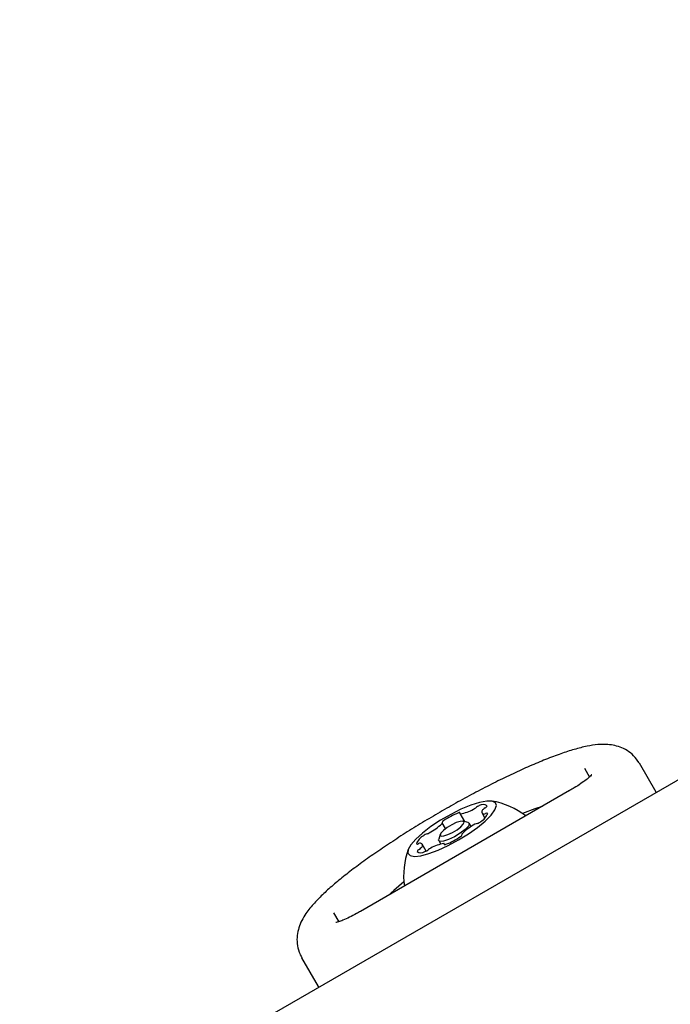
# Model space of a CAD drawing. Units: millimetres. Extents: x 3.4 to 17.1, y 4.5 to 14.5.
# Drawn here: x 8.2 to 8.3, y 8.6 to 8.7 of the extents above; entities that cross this region are included whole.
import ezdxf

# ---------------------------------------------------------------- set-up
doc = ezdxf.new("R2010")
doc.units = ezdxf.units.MM
doc.styles.add('SLDTEXTSTYLE0', font='TXT', dxfattribs={"width": 0.75})
doc.dimstyles.new('SLDDIMSTYLE1', dxfattribs={"dimtxt": 0.15875, "dimasz": 0.08, "dimexe": 0, "dimexo": 0.0625, "dimgap": 0.0396875, "dimtad": 2, "dimdec": 0, "dimlfac": 100, "dimrnd": 1e-09, "dimzin": 12, "dimdsep": 46, "dimtxsty": 'SLDTEXTSTYLE0', "dimblk1": 'DOT', "dimblk2": 'DOT', "dimsah": 1, "dimcen": 0.09, "dimse1": 1, "dimse2": 1, "dimadec": 0, "dimazin": 3, "dimtfac": 1, "dimtdec": 0, "dimtofl": 0, "dimtmove": 0, "dimatfit": 3, "dimldrblk": 'DOT', "dimfxl": 0, "dimfrac": 2, "dimtolj": 1, "dimtzin": 12, "dimarcsym": 0})

# ---------------------------------------------------------------- blocks, each defined once
blk = doc.blocks.new('_Dot')
at = {"color": 0, "linetype": 'ByBlock', "lineweight": -2}
blk.add_line((-0.5, 0), (-1, 0), dxfattribs=at)
at = {"color": 0, "linetype": 'ByBlock', "const_width": 0.5}
blk.add_lwpolyline([(-0.25, 0, 1), (0.25, 0, 1)], format="xyb", close=True, dxfattribs=at)
blk = doc.blocks.new('_D_2')
at = {"color": 7, "linetype": 'Continuous', "lineweight": 18}
blk.add_line((14.2234955205633, 14.33122150986867), (6.071040222512175, 14.3312215098698), dxfattribs=at)
at = {"color": 7, "linetype": 'Continuous', "lineweight": 18, "xscale": 0.08, "yscale": 0.08}
for p, rotation in [((6.071040222512175, 14.3312215098698), 179.9999999999925), ((14.2234955205633, 14.33122150986867), 359.9999999999925)]:
    blk.add_blockref('_Dot', p, dxfattribs=dict(at, rotation=rotation))
at = {"color": 7, "linetype": 'Continuous', "lineweight": 18, "insert": (9.971319954378083, 14.53586099027497), "char_height": 0.15875, "attachment_point": 1, "style": 'SLDTEXTSTYLE0'}
blk.add_mtext('815', dxfattribs=at)
blk = doc.blocks.new('_D_10')
at = {"color": 7, "linetype": 'Continuous', "lineweight": 18}
blk.add_line((3.566031368943219, 7.296035548201218), (3.566031368943219, 11.63133957006285), dxfattribs=at)
at = {"color": 7, "linetype": 'Continuous', "lineweight": 18, "xscale": 0.08, "yscale": 0.08}
for p, rotation in [((3.566031368943219, 11.63133957006285), 90.0000000000004), ((3.566031368943219, 7.296035548201218), 270.0000000000004)]:
    blk.add_blockref('_Dot', p, dxfattribs=dict(at, rotation=rotation))
at = {"color": 7, "linetype": 'Continuous', "lineweight": 18, "insert": (3.361391888537484, 9.287739641972385), "char_height": 0.15875, "attachment_point": 1, "rotation": 90, "style": 'SLDTEXTSTYLE0'}
blk.add_mtext('434', dxfattribs=at)

msp = doc.modelspace()

# ---------------------------------------------------------------- linework, layer by layer
at = {"color": 7, "linetype": 'Continuous', "lineweight": 25}
for p, q in [((8.359905155865825, 8.662592971917897), (7.826563244006046, 8.354667875535545)), ((8.32826392191595, 8.649387752019766), (8.330399639121657, 8.645688581308887)), ((8.321247581899167, 8.648720828129974), (8.321885468038772, 8.647568378636455)), ((8.319347588835612, 8.645831293932122), (8.292500801318292, 8.630331293932121)), ((8.319347588835612, 8.645831293932122), (8.319353744665312, 8.645820631722316)), ((8.330399639121657, 8.645688581308887), (8.330456202456249, 8.645590610739525)), ((8.305268986109995, 8.642893980765717), (8.305866258786141, 8.641859474144663)), ((8.30810219982976, 8.642934466474939), (8.30846068591044, 8.642313550369396)), ((8.30343153593943, 8.640954350489292), (8.302999122961442, 8.641703311737018)), ((8.30630401075045, 8.641758882586126), (8.30566268813693, 8.64190625289278)), ((8.306709323035678, 8.641221412417176), (8.306453282702714, 8.641664887282657)), ((8.302742436918601, 8.640220245065775), (8.302549402041167, 8.63959115823712)), ((8.305527365213804, 8.640212979132032), (8.305554018631845, 8.640166814057789)), ((8.300943356561781, 8.638082771870895), (8.300424288345484, 8.638981824394115)), ((8.302556168385683, 8.639414887282657), (8.302808929566064, 8.63897709207606)), ((8.30332560249807, 8.638904356693676), (8.303257502065248, 8.63902231010334)), ((8.289048394766066, 8.630130618770997), (8.289727371847958, 8.629002185119562)), ((8.292506957147994, 8.630320631722316), (8.292500801318294, 8.630331293932123)), ((8.287098368932435, 8.620688581308888), (8.28496265172673, 8.624387752019768)), ((8.287154932267027, 8.620590610739526), (8.287098368932435, 8.620688581308888))]:
    msp.add_line(p, q, dxfattribs=at)
at = {"color": 7, "linetype": 'Continuous', "lineweight": 25, "flags": 128}
for points in [[(8.304087117918927, 8.642785671496235), (8.302779905680644, 8.642031415333468), (8.301552660599832, 8.641219298912647), (8.300471543776453, 8.640393103640223), (8.299594838498296, 8.639597369917187), (8.298969808173828, 8.638874995954511), (8.298630148349629, 8.638264925119508), (8.298594170174738, 8.6378000464888), (8.298863813241875, 8.6375054217897), (8.299424541023498, 8.637396934315996), (8.300246124539758, 8.63748043265548), (8.301284272010637, 8.637751415391053), (8.302483016637265, 8.6381952737733), (8.303777733786534, 8.638788079281946), (8.305098624921808, 8.639497873618579), (8.306374480460077, 8.640286391586786), (8.307536518699036, 8.641111123978803), (8.308522093856437, 8.6419276092579), (8.309278073320439, 8.642691830491342), (8.30976370204246, 8.643362588314625), (8.309952799652397, 8.643903721999873), (8.309835171849148, 8.644286058890051), (8.309417159978036, 8.644488987104443), (8.30872129916723, 8.644501566730483), (8.30778510345316, 8.64432311959728), (8.306659043389091, 8.64396326583597), (8.305403825164552, 8.643441405255974), (8.304087117918927, 8.642785671496235)], [(8.31580769519133, 8.643787535383693), (8.314882601180312, 8.643481527680063), (8.313290531352251, 8.642891870779529)], [(8.305274698579918, 8.64294369988302), (8.305283832587332, 8.642969728295354), (8.305282007140486, 8.642990196077038), (8.305269276777278, 8.643004491723136), (8.305246021835938, 8.643012188130298), (8.30521293709188, 8.643013055357091), (8.305171011000256, 8.643007067493851), (8.305121496164421, 8.642994403436752), (8.30506587191257, 8.642975441543038)], [(8.304310662671503, 8.640466119187142), (8.30489318546693, 8.640818536641245), (8.305379805397791, 8.641192208268569), (8.305696438990832, 8.641530245951195), (8.305794881651805, 8.641781186516262), (8.30566014637796, 8.641906826537522), (8.30531274539336, 8.641888038460662), (8.304805567348716, 8.641727682600077), (8.304215825503741, 8.641450171681909), (8.303633302708313, 8.641097754227804), (8.303146682777452, 8.640724082600478), (8.30283004918441, 8.640386044917854), (8.302731606523437, 8.640135104352789), (8.302866341797284, 8.640009464331529), (8.303213742781884, 8.640028252408387), (8.303720920826528, 8.640188608268973), (8.304310662671503, 8.640466119187142)], [(8.30630401075045, 8.641758882586126), (8.306473973841005, 8.641598082959176), (8.30634740470547, 8.641275445089805), (8.305940304371559, 8.640840825212145), (8.305314650174736, 8.640360390262728), (8.304565692294899, 8.63990728210745)], [(8.304565692294899, 8.63990728210745), (8.303807452779933, 8.639550482355517), (8.303155366722534, 8.639344310534765), (8.302708708313764, 8.639320154435948), (8.30253547724739, 8.639481691606138), (8.302549402041167, 8.63959115823712)], [(8.303251789595329, 8.638972590986036), (8.303242655587912, 8.6389465625737), (8.303244481034756, 8.638926094792014), (8.303257211397964, 8.638911799145916), (8.303280466339304, 8.638904102738753), (8.303313551083363, 8.638903235511957), (8.303355477174987, 8.638909223375197), (8.303404992010824, 8.638921887432295), (8.303460616262683, 8.638940849326012)], [(8.29807494518188, 8.634107148008031), (8.296768252413184, 8.633023203543166), (8.296040694962576, 8.632375052480551)]]:
    msp.add_lwpolyline(points, dxfattribs=at)
at = {"color": 7, "linetype": 'Continuous', "lineweight": 25}
for centre, radius, start, end in [((8.308211532059644, 8.642564102366027), 0.001416590503333736, 108.744970613107, 130.5359767854181), ((8.308242381324558, 8.643160158947174), 0.0008898808939353472, 54.81990819909999, 123.1087552121162), ((8.308328869215286, 8.64403955212321), 0.0004525261237142907, 291.6420119460934, 340.3660259322205), ((8.307742086321369, 8.634932613934165), 0.00970231981361338, 52.0078311778574, 80.22852734070447), ((8.308329026021353, 8.63462939857048), 0.008961283838684385, 111.3546129533653, 125.1490172940824), ((8.30531406998436, 8.642916846639887), 4.765715218849895e-05, 145.7040799925623, 296.7267777528495), ((8.304595729707682, 8.647720133438236), 0.004901994437553606, 278.6798251577982, 299.4619061121411), ((8.306368608434305, 8.644721290840684), 0.001420632001100147, 296.692087150373, 310.4797851222958), ((8.306782089221722, 8.643789389781427), 0.002247896735191067, 301.3758699107472, 336.8884743005822), ((8.308389390211167, 8.643133842950803), 0.0003202276092448155, 112.6890949062891, 258.3205610348948), ((8.30897128547843, 8.64280828982588), 0.0009398150825530073, 120.3960174581716, 138.6416040081706), ((8.308308632860614, 8.643370474349739), 0.0005504594648286778, 271.658527136375, 297.9428718636343), ((8.30871970138498, 8.642751614926793), 0.0002025448346073398, 50.11776504163358, 139.114681618736), ((8.297924983542554, 8.646722438951366), 0.007179645813202459, 298.3372542831708, 314.3677403925923), ((8.302909530904737, 8.641671528668839), 8.912734097423481e-05, 293.7520283542775, 28.94507424107681), ((8.303229428865093, 8.641722059902749), 0.0002420170873123354, 104.2219775980361, 181.7512665615916), ((8.310601504632949, 8.63519385191739), 0.007179645813589639, 118.3372542838228, 134.367740392385), ((8.30775861010459, 8.640558510618746), 0.001109309486128502, 104.3161290365764, 120.6189649262716), ((8.307130874188749, 8.642913126279169), 0.001327662548745403, 285.4387709810129, 308.2299379474736), ((8.301744398953481, 8.638126901087668), 0.002247896735128591, 121.3758699103307, 156.8884743010832), ((8.30139561398644, 8.639003164590028), 0.001327662548593607, 105.4387709802801, 128.2299379493153), ((8.300767878070573, 8.641357780250486), 0.001109309486320836, 284.3161290383978, 300.6189649254039), ((8.300197462153989, 8.647286892298355), 0.008961283838451533, 291.3546129533377, 305.1490172943953), ((8.305297059310142, 8.640194230966314), 0.0002420170873239998, 284.2219776003739, 1.751266558978751), ((8.30561695727051, 8.64024476220021), 8.912734097251539e-05, 113.7520283517263, 208.945074239079), ((8.29980678679027, 8.639164675942242), 0.000202544834593388, 230.1177650387979, 319.1146816229157), ((8.300217855314614, 8.638545816519388), 0.0005504594647535365, 91.65852713456587, 117.9428718650623), ((8.300137097964077, 8.638782447918246), 0.0003202276092494997, 292.6890949070951, 78.32056103440016), ((8.303930758467681, 8.634196157430543), 0.004901994437844314, 98.67982515862221, 119.4619061117269), ((8.303212418190888, 8.63899944422917), 4.765715218691237e-05, 325.7040799895954, 116.7267777538091), ((8.307742086321369, 8.634932613934165), 0.009702319813615403, 159.7714726593113, 187.992168822146), ((8.30019761895993, 8.63787673874587), 0.0004525261236783292, 111.6420119437828, 160.3660259343998), ((8.300284106850684, 8.638756131921888), 0.0008898808939428968, 234.8199081995238, 303.1087552120587), ((8.299555202697169, 8.639108001042798), 0.000939815082049522, 300.3960174512003, 318.6416040108908), ((8.300314956115457, 8.639352188503329), 0.001416590503665818, 288.7449706146937, 310.5359767818807), ((8.302157879740816, 8.63719500002857), 0.00142063200085923, 116.6920871494005, 130.479785123712)]:
    msp.add_arc(centre, radius, start, end, dxfattribs=at)
for points, knots in [([(8.328263921915951, 8.649387752019763), (8.328044368548095, 8.649709231352467), (8.327611950620204, 8.650342395982388), (8.326732500389285, 8.651014953350758), (8.325818508862229, 8.65145527342365), (8.32489266414871, 8.651696761935805), (8.323936564801077, 8.651789788760519), (8.322844725035052, 8.651748235680353), (8.321535585521197, 8.651543612663838), (8.319986341229942, 8.651152224722326), (8.318217666729177, 8.650581117836683), (8.31631366267556, 8.64986540854342), (8.314253404886756, 8.649002752684643), (8.312108365254023, 8.648029114842625), (8.309888284337283, 8.646953457719885), (8.307613023513294, 8.645787772729726), (8.305307724191287, 8.644546249522858), (8.303000148596151, 8.64324454581689), (8.300719372336246, 8.641899369749101), (8.298494751831878, 8.640528031356858), (8.296354837240003, 8.639147820119303), (8.29432636577331, 8.637775267708784), (8.292433372645593, 8.636425274681521), (8.290696177182026, 8.635109863050879), (8.28912957699385, 8.633835402996679), (8.287739164184261, 8.632596815877957), (8.286513499384823, 8.631358095638085), (8.285614671717203, 8.630256666173604), (8.284980680187264, 8.62921723811817), (8.284585109865922, 8.628291339434552), (8.284351716436017, 8.627289064697129), (8.284335605803953, 8.62620738032311), (8.28454701797217, 8.62520447777557), (8.28484106276221, 8.624626675922975), (8.28496265172673, 8.624387752019764)], [0, 0, 0, 0, 0.01968135316388094, 0.03876310364186564, 0.05751258946494136, 0.07703887097772567, 0.09880851228439427, 0.1252547873730618, 0.1607328688952485, 0.2011470107952772, 0.2387337943995196, 0.2782262530236185, 0.3162344032326777, 0.3534554573106258, 0.390228543802949, 0.4267319698755536, 0.4630744467139333, 0.4993317327389037, 0.5355640605456505, 0.5718174971662494, 0.6081383288152193, 0.6445896014958927, 0.6812525371535668, 0.7182452251203073, 0.7557605760623337, 0.7941541620678817, 0.8341808384565631, 0.8777562080633518, 0.9043066414133559, 0.926923240284854, 0.9475268523309819, 0.9671455945643087, 0.9864145420283585, 1, 1, 1, 1]), ([(8.322180367736982, 8.647863641950003), (8.322181422566253, 8.647865527827179), (8.32219061102671, 8.647881955422026), (8.32212770094074, 8.647792203124892), (8.321920392433201, 8.647590370251027), (8.321475614570693, 8.647218461199438), (8.320800607070042, 8.646732284221864), (8.320053136392778, 8.64624635729678), (8.31954682742007, 8.64594850309314), (8.319347588835612, 8.645831293932122)], [0, 0, 0, 0, 0.01263598003744708, 0.110070137718249, 0.2539587215439029, 0.4375681553824484, 0.6433728685871029, 0.8596629949880478, 1, 1, 1, 1]), ([(8.292500801318292, 8.630331293932123), (8.292335931109823, 8.630237609135273), (8.291855245103687, 8.629964467181667), (8.291066480086947, 8.629557230954166), (8.290259170594073, 8.62919223176421), (8.289685362823764, 8.628976283633724), (8.289361083181566, 8.628897784690785), (8.289337757778611, 8.62889630687788), (8.289329521519099, 8.628895785058361)], [0, 0, 0, 0, 0.1152191256630044, 0.3359261922418416, 0.5553583542878071, 0.7478737910825275, 0.9109735900139027, 1, 1, 1, 1])]:
    msp.add_open_spline(points, degree=3, knots=knots, dxfattribs=at)

# ---------------------------------------------------------------- dimensions: what is measured, and where the dimension line sits
at = {"color": 7, "linetype": 'Continuous', "lineweight": 18}
dim = msp.add_linear_dim(base=(6.071040222512175, 14.3312215098698), p1=(14.22349552056236, 7.522906954287972), p2=(6.07104022251127, 7.806766415076763), dimstyle='SLDDIMSTYLE1', dxfattribs=at)
dim.commit()
dim.dimension.update_dxf_attribs({"geometry": '_D_2', "text_midpoint": (10.14726787153774, 14.33122150986923), "dimtype": 160})
dim = msp.add_linear_dim(base=(3.56603136894322, 11.63133957006285), p1=(6.150114967502533, 7.296035548201218), p2=(12.39947762894728, 11.63133957006285), angle=90.0000000000002, dimstyle='SLDDIMSTYLE1', dxfattribs=at)
dim.commit()
dim.dimension.update_dxf_attribs({"geometry": '_D_10', "text_midpoint": (3.566031368943219, 9.463687559132033), "dimtype": 160})

doc.saveas('drawing.dxf')
